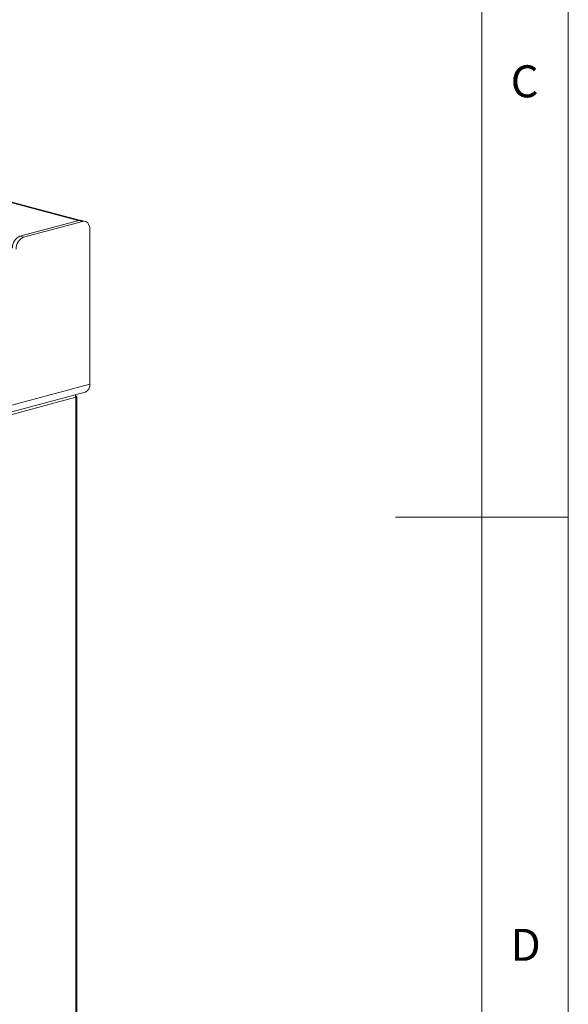
# Model space of a CAD drawing. Units: millimetres. Extents: x 5 to 415, y 5 to 292.
# Drawn here: x 383 to 415, y 120 to 177 of the extents above; entities that cross this region are included whole.
import ezdxf

# ---------------------------------------------------------------- set-up
doc = ezdxf.new("R2010")
doc.units = ezdxf.units.MM
doc.styles.add('SLDTEXTSTYLE1', font='TXT', dxfattribs={"width": 0.75})

msp = doc.modelspace()

# ---------------------------------------------------------------- linework, layer by layer
at = {"color": 7, "linetype": 'Continuous', "lineweight": 0}
for p, q in [((415, 5), (415, 292)), ((410, 287), (410, 47.5876)), ((415, 148.5), (405, 148.5))]:
    msp.add_line(p, q, dxfattribs=at)
at = {"color": 8, "linetype": 'Continuous', "lineweight": 15}
for p, q in [((386.6422, 165.6777), (344.676, 176.9209)), ((386.5014, 155.4448), (329.6929, 140.2252))]:
    msp.add_line(p, q, dxfattribs=at)
at = {"color": 7, "linetype": 'Continuous', "lineweight": 15}
for p, q in [((386.728, 165.6978), (344.8313, 176.9224)), ((383.2775, 164.7763), (386.6857, 165.6894)), ((383.4896, 164.7194), (386.8978, 165.6325)), ((386.6857, 165.6894), (386.8978, 165.6325)), ((387.0531, 165.634), (386.841, 165.6909)), ((383.4896, 164.7194), (383.2775, 164.7763)), ((387.3221, 165.1681), (387.3221, 156.2081)), ((329.6929, 140.3748), (387.0531, 155.7422)), ((387.3221, 156.2081), (329.7636, 140.7876)), ((386.4895, 155.5912), (386.5014, 155.5206)), ((386.5014, 93.2063), (386.5014, 155.4448)), ((386.56, 93.2442), (386.56, 155.4827))]:
    msp.add_line(p, q, dxfattribs=at)
at = {"color": 7, "linetype": 'Continuous', "lineweight": 15, "flags": 128}
for points in [[(386.841, 165.6909), (386.7685, 165.7004), (386.6857, 165.6894)], [(386.8978, 165.6325), (386.9806, 165.6436), (387.0602, 165.632), (387.1336, 165.5983), (387.1978, 165.5436), (387.2506, 165.4701), (387.2898, 165.3807), (387.314, 165.2787), (387.3221, 165.1681)], [(386.5014, 155.5206), (386.5263, 155.5125), (386.5447, 155.5032), (386.5561, 155.4931), (386.56, 155.4827), (386.5561, 155.4722), (386.5447, 155.4622), (386.5263, 155.4529), (386.5014, 155.4448)]]:
    msp.add_lwpolyline(points, dxfattribs=at)
at = {"color": 7, "linetype": 'Continuous', "lineweight": 15}
for centre, radius, start, end in [((383.5614, 164.1261), 0.7094, 113.59185, 183.36352), ((383.7735, 164.0693), 0.7094, 113.59185, 183.36352), ((386.8754, 156.1554), 0.4498, 293.26942, 6.72909)]:
    msp.add_arc(centre, radius, start, end, dxfattribs=at)
msp.add_open_spline([(386.461, 155.5836), (386.4719, 155.5632), (386.4949, 155.5197), (386.4991, 155.4708), (386.5014, 155.4448)], degree=3, knots=[0, 0, 0, 0, 0.4703046, 1, 1, 1, 1], dxfattribs=at)

# ---------------------------------------------------------------- texts
at = {"color": 7, "linetype": 'Continuous', "lineweight": 0, "char_height": 1.8521, "attachment_point": 1, "style": 'SLDTEXTSTYLE1'}
for s, insert in [('C', (411.6667, 174.668)), ('C', (411.6667, 174.668)), ('D', (411.6667, 124.668)), ('D', (411.6667, 124.668))]:
    msp.add_mtext(s, dxfattribs=dict(at, insert=insert))

doc.saveas('drawing.dxf')
